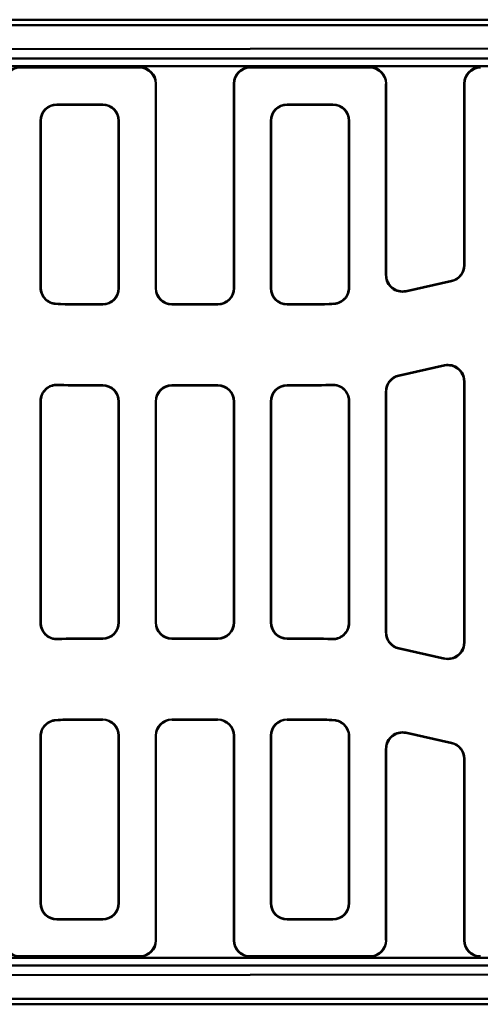
# Model space of a CAD drawing. Units: inches. Extents: x 4305 to 16410, y -12120 to -2432.
# Drawn here: x 4912 to 5054, y -3745 to -3442 of the extents above; entities that cross this region are included whole.
import ezdxf

# ---------------------------------------------------------------- set-up
doc = ezdxf.new("R2010")
doc.units = ezdxf.units.IN
doc.header["$MEASUREMENT"] = 0
doc.layers.add('AM_0', color=7, linetype='Continuous', lineweight=50)

# ---------------------------------------------------------------- blocks, each defined once
blk = doc.blocks.new('A$C567B58A8')
at = {"layer": 'AM_0'}
for p, q in [((260, 478.03), (787.4, 478.03)), ((785.7, 476.33), (406.69, 476.33)), ((406.69, 468.83), (775.7, 469.33)), ((406.55, 466.1), (775.47, 466.1)), ((644.6, 463.71), (402.81, 463.71)), ((469.78, 463.25), (469.7, 463.33)), ((506.7, 463.33), (469.7, 463.33)), ((469.78, 463.25), (506.63, 463.25)), ((506.7, 463.33), (506.63, 463.25)), ((540.78, 463.25), (540.7, 463.33)), ((577.7, 463.33), (540.7, 463.33)), ((540.78, 463.25), (577.63, 463.25)), ((577.7, 463.33), (577.63, 463.25)), ((511.62, 458.25), (511.7, 458.33)), ((511.62, 458.25), (511.62, 395.25)), ((511.7, 395.33), (511.7, 458.33)), ((535.7, 458.33), (535.78, 458.25)), ((535.7, 458.33), (535.7, 395.33)), ((535.78, 395.25), (535.78, 458.25)), ((582.62, 458.25), (582.7, 458.33)), ((582.62, 458.25), (582.62, 399.2)), ((582.7, 399.3), (582.7, 458.33)), ((606.7, 458.33), (606.78, 458.25)), ((606.7, 458.33), (606.7, 402.4)), ((606.78, 402.34), (606.78, 458.25)), ((481.12, 451.91), (495.28, 451.91)), ((481.2, 451.83), (481.12, 451.91)), ((481.2, 451.83), (495.2, 451.83)), ((495.28, 451.91), (495.2, 451.83)), ((552.12, 451.91), (566.28, 451.91)), ((552.2, 451.83), (552.12, 451.91)), ((552.2, 451.83), (566.2, 451.83)), ((566.28, 451.91), (566.2, 451.83)), ((476.12, 395.43), (476.12, 446.91)), ((476.12, 446.91), (476.2, 446.83)), ((476.2, 395.51), (476.2, 446.83)), ((500.2, 446.83), (500.28, 446.91)), ((500.2, 446.83), (500.2, 395.33)), ((500.28, 446.91), (500.28, 395.25)), ((547.12, 395.25), (547.12, 446.91)), ((547.12, 446.91), (547.2, 446.83)), ((547.2, 395.33), (547.2, 446.83)), ((571.2, 446.83), (571.28, 446.91)), ((571.2, 446.83), (571.2, 395.51)), ((571.28, 446.91), (571.28, 395.43)), ((606.78, 402.34), (606.7, 402.4)), ((582.7, 399.3), (582.62, 399.2)), ((602.79, 397.52), (588.78, 394.42)), ((602.79, 397.52), (602.86, 397.46)), ((500.28, 395.25), (500.2, 395.33)), ((511.7, 395.33), (511.62, 395.25)), ((535.78, 395.25), (535.7, 395.33)), ((547.2, 395.33), (547.12, 395.25)), ((602.86, 397.46), (588.7, 394.32)), ((588.7, 394.32), (588.78, 394.42)), ((495.2, 390.33), (486.65, 390.33)), ((486.65, 390.33), (486.65, 390.25)), ((495.28, 390.25), (486.65, 390.25)), ((495.2, 390.33), (495.28, 390.25)), ((516.62, 390.25), (516.7, 390.33)), ((530.78, 390.25), (516.62, 390.25)), ((530.7, 390.33), (516.7, 390.33)), ((530.7, 390.33), (530.78, 390.25)), ((552.12, 390.25), (552.2, 390.33)), ((560.75, 390.25), (552.12, 390.25)), ((560.75, 390.33), (552.2, 390.33)), ((560.75, 390.33), (560.75, 390.25)), ((600.7, 371.53), (586.54, 368.39)), ((600.62, 371.44), (586.62, 368.33)), ((600.7, 371.53), (600.62, 371.44)), ((586.62, 368.33), (586.54, 368.39)), ((495.28, 365.41), (486.65, 365.41)), ((486.65, 365.41), (486.65, 365.33)), ((495.2, 365.33), (486.65, 365.33)), ((495.28, 365.41), (495.2, 365.33)), ((516.7, 365.33), (516.62, 365.41)), ((530.78, 365.41), (516.62, 365.41)), ((530.7, 365.33), (516.7, 365.33)), ((530.78, 365.41), (530.7, 365.33)), ((552.2, 365.33), (552.12, 365.41)), ((560.75, 365.41), (552.12, 365.41)), ((560.75, 365.33), (552.2, 365.33)), ((560.75, 365.41), (560.75, 365.33)), ((606.7, 366.56), (606.78, 366.65)), ((606.7, 366.56), (606.7, 286.1)), ((606.78, 286), (606.78, 366.65)), ((582.62, 363.51), (582.7, 363.45)), ((582.62, 363.51), (582.62, 289.14)), ((582.7, 289.2), (582.7, 363.45)), ((476.12, 292.12), (476.12, 360.54)), ((476.2, 292.2), (476.2, 360.46)), ((500.2, 360.33), (500.28, 360.41)), ((500.2, 360.33), (500.2, 292.33)), ((500.28, 360.41), (500.28, 292.25)), ((511.62, 360.41), (511.7, 360.33)), ((511.62, 360.41), (511.62, 292.25)), ((511.7, 292.33), (511.7, 360.33)), ((535.7, 360.33), (535.78, 360.41)), ((535.7, 360.33), (535.7, 292.33)), ((535.78, 292.25), (535.78, 360.41)), ((547.12, 360.41), (547.2, 360.33)), ((547.12, 292.25), (547.12, 360.41)), ((547.2, 292.33), (547.2, 360.33)), ((571.2, 360.46), (571.2, 292.2)), ((571.28, 360.54), (571.28, 292.12)), ((500.28, 292.25), (500.2, 292.33)), ((511.7, 292.33), (511.62, 292.25)), ((535.78, 292.25), (535.7, 292.33)), ((547.2, 292.33), (547.12, 292.25)), ((582.7, 289.2), (582.62, 289.14)), ((495.2, 287.33), (486.65, 287.33)), ((486.65, 287.25), (486.65, 287.33)), ((495.28, 287.25), (486.65, 287.25)), ((495.2, 287.33), (495.28, 287.25)), ((516.62, 287.25), (516.7, 287.33)), ((530.78, 287.25), (516.62, 287.25)), ((530.7, 287.33), (516.7, 287.33)), ((530.7, 287.33), (530.78, 287.25)), ((552.12, 287.25), (552.2, 287.33)), ((560.75, 287.25), (552.12, 287.25)), ((560.75, 287.33), (552.2, 287.33)), ((560.75, 287.25), (560.75, 287.33)), ((606.78, 286), (606.7, 286.1)), ((586.54, 284.26), (586.62, 284.32)), ((600.7, 281.12), (586.54, 284.26)), ((600.62, 281.22), (586.62, 284.32)), ((600.62, 281.22), (600.7, 281.12)), ((495.28, 262.41), (486.65, 262.41)), ((486.65, 262.33), (486.65, 262.41)), ((495.2, 262.33), (486.65, 262.33)), ((495.28, 262.41), (495.2, 262.33)), ((516.7, 262.33), (516.62, 262.41)), ((530.78, 262.41), (516.62, 262.41)), ((530.7, 262.33), (516.7, 262.33)), ((530.78, 262.41), (530.7, 262.33)), ((552.2, 262.33), (552.12, 262.41)), ((560.75, 262.41), (552.12, 262.41)), ((560.75, 262.33), (552.2, 262.33)), ((560.75, 262.33), (560.75, 262.41)), ((588.78, 258.24), (588.7, 258.34)), ((602.86, 255.2), (588.7, 258.34)), ((602.79, 255.13), (588.78, 258.24)), ((476.12, 205.75), (476.12, 257.22)), ((476.2, 205.83), (476.2, 257.15)), ((500.2, 257.33), (500.28, 257.41)), ((500.2, 257.33), (500.2, 205.83)), ((500.28, 257.41), (500.28, 205.75)), ((511.62, 257.41), (511.7, 257.33)), ((511.62, 257.41), (511.62, 194.4)), ((511.7, 194.33), (511.7, 257.33)), ((535.7, 257.33), (535.78, 257.41)), ((535.7, 257.33), (535.7, 194.33)), ((535.78, 194.4), (535.78, 257.41)), ((547.12, 257.41), (547.2, 257.33)), ((547.12, 205.75), (547.12, 257.41)), ((547.2, 205.83), (547.2, 257.33)), ((571.2, 257.15), (571.2, 205.83)), ((571.28, 257.22), (571.28, 205.75)), ((602.86, 255.2), (602.79, 255.13)), ((582.62, 253.46), (582.7, 253.36)), ((582.62, 253.46), (582.62, 194.4)), ((582.7, 194.33), (582.7, 253.36)), ((606.7, 250.25), (606.78, 250.32)), ((606.7, 250.25), (606.7, 194.33)), ((606.78, 194.4), (606.78, 250.32)), ((476.2, 205.83), (476.12, 205.75)), ((500.28, 205.75), (500.2, 205.83)), ((547.2, 205.83), (547.12, 205.75)), ((571.28, 205.75), (571.2, 205.83)), ((481.12, 200.75), (481.2, 200.83)), ((495.28, 200.75), (481.12, 200.75)), ((495.2, 200.83), (481.2, 200.83)), ((495.2, 200.83), (495.28, 200.75)), ((552.12, 200.75), (552.2, 200.83)), ((566.28, 200.75), (552.12, 200.75)), ((566.2, 200.83), (552.2, 200.83)), ((566.2, 200.83), (566.28, 200.75)), ((511.7, 194.33), (511.62, 194.4)), ((535.78, 194.4), (535.7, 194.33)), ((582.7, 194.33), (582.62, 194.4)), ((606.78, 194.4), (606.7, 194.33)), ((402.81, 188.95), (644.6, 188.95)), ((469.7, 189.33), (469.78, 189.41)), ((469.7, 189.33), (506.7, 189.33)), ((506.63, 189.41), (469.78, 189.41)), ((506.63, 189.41), (506.7, 189.33)), ((540.7, 189.33), (540.78, 189.41)), ((540.7, 189.33), (577.7, 189.33)), ((577.63, 189.41), (540.78, 189.41)), ((577.63, 189.41), (577.7, 189.33)), ((640.85, 186.56), (271.93, 186.56)), ((640.71, 183.83), (271.7, 183.33)), ((261.7, 176.33), (640.72, 176.33)), ((787.4, 174.63), (260, 174.63))]:
    blk.add_line(p, q, dxfattribs=at)
for centre, radius, start, end in [((486.65, 477.83), 87.58, 266.1589, 270), ((486.65, 477.83), 87.5, 266.2099, 270), ((560.75, 477.83), 87.5, 270, 273.7901), ((560.75, 477.83), 87.58, 270, 273.8411), ((486.65, 477.83), 112.42, 267.2996, 270), ((486.65, 477.83), 112.5, 267.3398, 270), ((560.75, 477.83), 112.42, 270, 272.7004), ((560.75, 477.83), 112.5, 270, 272.6602), ((486.65, 174.83), 112.42, 90, 92.7004), ((486.65, 174.83), 112.5, 90, 92.6602), ((560.75, 174.83), 112.5, 87.3398, 90), ((560.75, 174.83), 112.42, 87.2996, 90), ((486.65, 174.83), 87.58, 90, 93.8411), ((486.65, 174.83), 87.5, 90, 93.7901), ((560.75, 174.83), 87.58, 86.1589, 90), ((560.75, 174.83), 87.5, 86.2099, 90)]:
    blk.add_arc(centre, radius, start, end, dxfattribs=at)
for centre, major_axis, ratio, start_param, end_param in [((469.78, 458.25), (-3.54, 3.54), 0.999315, 5.49813, 7.068241), ((506.62, 458.25), (3.54, 3.54), 0.999315, 5.49813, 7.068241), ((506.7, 458.33), (3.54, 3.54), 0.999315, 5.49813, 7.068241), ((540.7, 458.33), (-3.54, 3.54), 0.999315, 5.49813, 7.068241), ((540.78, 458.25), (-3.54, 3.54), 0.999315, 5.49813, 7.068241), ((577.62, 458.25), (3.54, 3.54), 0.999315, 5.49813, 7.068241), ((577.7, 458.33), (3.54, 3.54), 0.999315, 5.49813, 7.068241), ((611.7, 458.33), (-3.54, 3.54), 0.999315, 5.49813, 7.068241), ((611.78, 458.25), (-3.54, 3.54), 0.999315, 5.49813, 7.068241), ((481.13, 446.9), (-3.54, 3.54), 0.999315, 5.49813, 7.068241), ((481.2, 446.83), (-3.54, 3.54), 0.999315, 5.49813, 7.068241), ((495.2, 446.83), (3.54, 3.54), 0.999315, 5.49813, 7.068241), ((495.28, 446.9), (3.54, 3.54), 0.999315, 5.49813, 7.068241), ((552.13, 446.9), (-3.54, 3.54), 0.999315, 5.49813, 7.068241), ((552.2, 446.83), (-3.54, 3.54), 0.999315, 5.49813, 7.068241), ((566.2, 446.83), (3.54, 3.54), 0.999315, 5.49813, 7.068241), ((566.28, 446.9), (3.54, 3.54), 0.999315, 5.49813, 7.068241), ((601.7, 402.4), (3.9, -3.13), 0.999437, 5.607145, 6.959225), ((601.78, 402.34), (3.9, -3.13), 0.999437, 5.607145, 6.959225), ((587.63, 399.2), (-3.13, -3.9), 0.999126, 5.389131, 7.17724), ((587.7, 399.3), (-3.13, -3.9), 0.999126, 5.389131, 7.17724), ((495.2, 395.33), (3.54, -3.54), 0.999315, 5.49813, 7.068241), ((495.28, 395.25), (3.54, -3.54), 0.999315, 5.49813, 7.068241), ((516.63, 395.25), (-3.54, -3.54), 0.999315, 5.49813, 7.068241), ((516.7, 395.33), (-3.54, -3.54), 0.999315, 5.49813, 7.068241), ((530.7, 395.33), (3.54, -3.54), 0.999315, 5.49813, 7.068241), ((530.78, 395.25), (3.54, -3.54), 0.999315, 5.49813, 7.068241), ((552.13, 395.25), (-3.54, -3.54), 0.999315, 5.49813, 7.068241), ((552.2, 395.33), (-3.54, -3.54), 0.999315, 5.49813, 7.068241), ((601.7, 366.55), (3.13, 3.9), 0.999126, 5.389131, 7.17724), ((601.78, 366.65), (3.13, 3.9), 0.999126, 5.389131, 7.17724), ((587.63, 363.51), (-3.9, 3.13), 0.999437, 5.607145, 6.959225), ((587.7, 363.45), (-3.9, 3.13), 0.999437, 5.607145, 6.959225), ((495.2, 360.33), (3.54, 3.54), 0.999315, 5.49813, 7.068241), ((495.28, 360.4), (3.54, 3.54), 0.999315, 5.49813, 7.068241), ((516.63, 360.4), (-3.54, 3.54), 0.999315, 5.49813, 7.068241), ((516.7, 360.33), (-3.54, 3.54), 0.999315, 5.49813, 7.068241), ((530.7, 360.33), (3.54, 3.54), 0.999315, 5.49813, 7.068241), ((530.78, 360.4), (3.54, 3.54), 0.999315, 5.49813, 7.068241), ((552.13, 360.4), (-3.54, 3.54), 0.999315, 5.49813, 7.068241), ((552.2, 360.33), (-3.54, 3.54), 0.999315, 5.49813, 7.068241), ((495.2, 292.33), (3.54, -3.54), 0.999315, 5.49813, 7.068241), ((495.28, 292.25), (3.54, -3.54), 0.999315, 5.49813, 7.068241), ((516.63, 292.25), (-3.54, -3.54), 0.999315, 5.49813, 7.068241), ((516.7, 292.33), (-3.54, -3.54), 0.999315, 5.49813, 7.068241), ((530.7, 292.33), (3.54, -3.54), 0.999315, 5.49813, 7.068241), ((530.78, 292.25), (3.54, -3.54), 0.999315, 5.49813, 7.068241), ((552.13, 292.25), (-3.54, -3.54), 0.999315, 5.49813, 7.068241), ((552.2, 292.33), (-3.54, -3.54), 0.999315, 5.49813, 7.068241), ((587.63, 289.14), (-3.9, -3.13), 0.999437, 5.607145, 6.959225), ((587.7, 289.21), (-3.9, -3.13), 0.999437, 5.607145, 6.959225), ((601.7, 286.1), (3.13, -3.9), 0.999126, 5.389131, 7.17724), ((601.78, 286.01), (3.13, -3.9), 0.999126, 5.389131, 7.17724), ((495.2, 257.33), (3.54, 3.54), 0.999315, 5.49813, 7.068241), ((495.28, 257.4), (3.54, 3.54), 0.999315, 5.49813, 7.068241), ((516.63, 257.4), (-3.54, 3.54), 0.999315, 5.49813, 7.068241), ((516.7, 257.33), (-3.54, 3.54), 0.999315, 5.49813, 7.068241), ((530.7, 257.33), (3.54, 3.54), 0.999315, 5.49813, 7.068241), ((530.78, 257.4), (3.54, 3.54), 0.999315, 5.49813, 7.068241), ((552.13, 257.4), (-3.54, 3.54), 0.999315, 5.49813, 7.068241), ((552.2, 257.33), (-3.54, 3.54), 0.999315, 5.49813, 7.068241), ((587.63, 253.45), (-3.13, 3.9), 0.999126, 5.389131, 7.17724), ((587.7, 253.35), (-3.13, 3.9), 0.999126, 5.389131, 7.17724), ((601.7, 250.25), (3.9, 3.13), 0.999437, 5.607145, 6.959225), ((601.78, 250.31), (3.9, 3.13), 0.999437, 5.607145, 6.959225), ((481.13, 205.75), (-3.54, -3.54), 0.999315, 5.49813, 7.068241), ((481.2, 205.83), (-3.54, -3.54), 0.999315, 5.49813, 7.068241), ((495.2, 205.83), (3.54, -3.54), 0.999315, 5.49813, 7.068241), ((495.28, 205.75), (3.54, -3.54), 0.999315, 5.49813, 7.068241), ((552.13, 205.75), (-3.54, -3.54), 0.999315, 5.49813, 7.068241), ((552.2, 205.83), (-3.54, -3.54), 0.999315, 5.49813, 7.068241), ((566.2, 205.83), (3.54, -3.54), 0.999315, 5.49813, 7.068241), ((566.28, 205.75), (3.54, -3.54), 0.999315, 5.49813, 7.068241), ((469.78, 194.41), (-3.54, -3.54), 0.999315, 5.49813, 7.068241), ((506.62, 194.41), (3.54, -3.54), 0.999315, 5.49813, 7.068241), ((506.7, 194.33), (3.54, -3.54), 0.999315, 5.49813, 7.068241), ((540.7, 194.33), (-3.54, -3.54), 0.999315, 5.49813, 7.068241), ((540.78, 194.41), (-3.54, -3.54), 0.999315, 5.49813, 7.068241), ((577.62, 194.41), (3.54, -3.54), 0.999315, 5.49813, 7.068241), ((577.7, 194.33), (3.54, -3.54), 0.999315, 5.49813, 7.068241), ((611.7, 194.33), (-3.54, -3.54), 0.999315, 5.49813, 7.068241), ((611.78, 194.41), (-3.54, -3.54), 0.999315, 5.49813, 7.068241)]:
    blk.add_ellipse(centre, major_axis=major_axis, ratio=ratio, start_param=start_param, end_param=end_param, dxfattribs=at)
for points, knots in [([(476.2, 395.51), (476.19, 395.49), (476.18, 395.48), (476.16, 395.47), (476.15, 395.46), (476.14, 395.45), (476.12, 395.43)], [0.5003217, 0.5003217, 0.5003217, 0.5003217, 0.6504178, 0.6504178, 0.6504178, 0.8005145, 0.8005145, 0.8005145, 0.8005145]), ([(476.12, 395.43), (476.12, 394.78), (476.25, 394.14), (476.75, 392.93), (477.11, 392.38), (477.99, 391.49), (478.49, 391.14), (479.59, 390.64), (480.18, 390.49), (480.79, 390.45)], [0, 0, 0, 0, 0.1953527, 0.1953527, 0.3905916, 0.3905916, 0.5722146, 0.5722146, 0.753866, 0.753866, 0.753866, 0.753866]), ([(480.87, 390.52), (480.22, 390.56), (479.59, 390.73), (478.42, 391.3), (477.89, 391.7), (477.06, 392.64), (476.74, 393.17), (476.31, 394.3), (476.2, 394.9), (476.2, 395.51)], [0, 0, 0, 0, 0.1953512, 0.1953512, 0.3905882, 0.3905882, 0.5724388, 0.5724388, 0.7543148, 0.7543148, 0.7543148, 0.7543148]), ([(571.2, 395.51), (571.2, 394.86), (571.07, 394.21), (570.58, 393.01), (570.22, 392.46), (569.34, 391.56), (568.83, 391.21), (567.73, 390.71), (567.14, 390.56), (566.53, 390.52)], [0, 0, 0, 0, 0.1953528, 0.1953528, 0.3905919, 0.3905919, 0.572439, 0.572439, 0.7543148, 0.7543148, 0.7543148, 0.7543148]), ([(566.62, 390.45), (567.27, 390.49), (567.9, 390.66), (569.07, 391.23), (569.59, 391.63), (570.43, 392.57), (570.74, 393.09), (571.17, 394.23), (571.28, 394.83), (571.28, 395.43)], [0, 0, 0, 0, 0.195351, 0.195351, 0.390588, 0.390588, 0.5722144, 0.5722144, 0.753866, 0.753866, 0.753866, 0.753866]), ([(571.28, 395.43), (571.27, 395.45), (571.25, 395.46), (571.24, 395.47), (571.23, 395.48), (571.22, 395.49), (571.2, 395.51)], [0.500321, 0.500321, 0.500321, 0.500321, 0.6504178, 0.6504178, 0.6504178, 0.8005138, 0.8005138, 0.8005138, 0.8005138]), ([(480.79, 390.45), (480.8, 390.46), (480.81, 390.47), (480.83, 390.48), (480.84, 390.49), (480.86, 390.51), (480.87, 390.52)], [-0.8005145, -0.8005145, -0.8005145, -0.8005145, -0.6504178, -0.6504178, -0.6504178, -0.5003217, -0.5003217, -0.5003217, -0.5003217]), ([(566.53, 390.52), (566.55, 390.51), (566.56, 390.49), (566.58, 390.48), (566.59, 390.47), (566.6, 390.46), (566.62, 390.45)], [-0.8005138, -0.8005138, -0.8005138, -0.8005138, -0.6504178, -0.6504178, -0.6504178, -0.500321, -0.500321, -0.500321, -0.500321]), ([(481.36, 365.53), (480.71, 365.56), (480.06, 365.47), (478.83, 365.03), (478.27, 364.69), (477.3, 363.82), (476.9, 363.3), (476.46, 362.37), (476.33, 362.02), (476.17, 361.29), (476.12, 360.91), (476.12, 360.54)], [0, 0, 0, 0, 0.1953837, 0.1953837, 0.3906291, 0.3906291, 0.5858221, 0.5858221, 0.6983074, 0.6983074, 0.8108066, 0.8108066, 0.8108066, 0.8108066]), ([(476.2, 360.46), (476.2, 361.11), (476.33, 361.75), (476.82, 362.96), (477.19, 363.51), (478.1, 364.43), (478.64, 364.8), (479.59, 365.2), (479.95, 365.31), (480.68, 365.44), (481.06, 365.47), (481.43, 365.45)], [0, 0, 0, 0, 0.1953822, 0.1953822, 0.3906259, 0.3906259, 0.5858173, 0.5858173, 0.6981297, 0.6981297, 0.8104551, 0.8104551, 0.8104551, 0.8104551]), ([(481.43, 365.45), (481.42, 365.46), (481.41, 365.48), (481.39, 365.49), (481.38, 365.5), (481.37, 365.52), (481.36, 365.53)], [-0.8005756, -0.8005756, -0.8005756, -0.8005756, -0.6504674, -0.6504674, -0.6504674, -0.5003599, -0.5003599, -0.5003599, -0.5003599]), ([(566.05, 365.53), (566.03, 365.52), (566.02, 365.5), (566.01, 365.49), (566, 365.48), (565.98, 365.46), (565.97, 365.45)], [-0.8005749, -0.8005749, -0.8005749, -0.8005749, -0.6504674, -0.6504674, -0.6504674, -0.5003592, -0.5003592, -0.5003592, -0.5003592]), ([(565.97, 365.45), (566.62, 365.48), (567.27, 365.38), (568.5, 364.94), (569.06, 364.61), (570.03, 363.74), (570.42, 363.21), (570.87, 362.29), (570.99, 361.93), (571.16, 361.2), (571.2, 360.83), (571.2, 360.46)], [0, 0, 0, 0, 0.1953835, 0.1953835, 0.3906289, 0.3906289, 0.5858219, 0.5858219, 0.6981316, 0.6981316, 0.8104551, 0.8104551, 0.8104551, 0.8104551]), ([(571.28, 360.54), (571.28, 361.19), (571.15, 361.83), (570.66, 363.04), (570.3, 363.59), (569.38, 364.51), (568.84, 364.88), (567.9, 365.28), (567.54, 365.39), (566.8, 365.52), (566.42, 365.55), (566.05, 365.53)], [0, 0, 0, 0, 0.1953824, 0.1953824, 0.3906262, 0.3906262, 0.5858175, 0.5858175, 0.6983055, 0.6983055, 0.8108066, 0.8108066, 0.8108066, 0.8108066]), ([(476.12, 360.54), (476.14, 360.52), (476.15, 360.51), (476.16, 360.5), (476.18, 360.48), (476.19, 360.47), (476.2, 360.46)], [0.5003599, 0.5003599, 0.5003599, 0.5003599, 0.6504674, 0.6504674, 0.6504674, 0.8005756, 0.8005756, 0.8005756, 0.8005756]), ([(571.2, 360.46), (571.22, 360.47), (571.23, 360.48), (571.24, 360.5), (571.25, 360.51), (571.27, 360.52), (571.28, 360.54)], [0.5003592, 0.5003592, 0.5003592, 0.5003592, 0.6504674, 0.6504674, 0.6504674, 0.8005749, 0.8005749, 0.8005749, 0.8005749]), ([(476.2, 292.2), (476.19, 292.19), (476.18, 292.17), (476.16, 292.16), (476.15, 292.14), (476.14, 292.13), (476.12, 292.12)], [0.500507, 0.500507, 0.500507, 0.500507, 0.6506153, 0.6506153, 0.6506153, 0.8007228, 0.8007228, 0.8007228, 0.8007228]), ([(476.12, 292.12), (476.12, 291.47), (476.25, 290.82), (476.75, 289.62), (477.11, 289.07), (478.02, 288.14), (478.57, 287.77), (479.51, 287.37), (479.87, 287.26), (480.61, 287.13), (480.98, 287.11), (481.36, 287.12)], [0, 0, 0, 0, 0.1953824, 0.1953824, 0.3906262, 0.3906262, 0.5858175, 0.5858175, 0.6983056, 0.6983056, 0.8108066, 0.8108066, 0.8108066, 0.8108066]), ([(481.43, 287.21), (480.78, 287.18), (480.13, 287.27), (478.91, 287.71), (478.34, 288.05), (477.37, 288.92), (476.98, 289.44), (476.53, 290.37), (476.41, 290.72), (476.24, 291.45), (476.2, 291.83), (476.2, 292.2)], [0, 0, 0, 0, 0.1953835, 0.1953835, 0.3906289, 0.3906289, 0.585822, 0.585822, 0.6981316, 0.6981316, 0.8104551, 0.8104551, 0.8104551, 0.8104551]), ([(571.2, 292.2), (571.2, 291.55), (571.07, 290.9), (570.58, 289.7), (570.22, 289.15), (569.3, 288.22), (568.76, 287.86), (567.82, 287.45), (567.46, 287.35), (566.72, 287.21), (566.35, 287.19), (565.97, 287.21)], [0, 0, 0, 0, 0.1953822, 0.1953822, 0.390626, 0.390626, 0.5858174, 0.5858174, 0.6981298, 0.6981298, 0.8104551, 0.8104551, 0.8104551, 0.8104551]), ([(566.05, 287.12), (566.7, 287.09), (567.35, 287.19), (568.57, 287.63), (569.14, 287.96), (570.11, 288.83), (570.5, 289.36), (570.95, 290.28), (571.07, 290.64), (571.24, 291.37), (571.28, 291.74), (571.28, 292.12)], [0, 0, 0, 0, 0.1953837, 0.1953837, 0.3906291, 0.3906291, 0.5858221, 0.5858221, 0.6983074, 0.6983074, 0.8108066, 0.8108066, 0.8108066, 0.8108066]), ([(571.28, 292.12), (571.27, 292.13), (571.25, 292.14), (571.24, 292.16), (571.23, 292.17), (571.22, 292.19), (571.2, 292.2)], [0.5005077, 0.5005077, 0.5005077, 0.5005077, 0.6506153, 0.6506153, 0.6506153, 0.8007235, 0.8007235, 0.8007235, 0.8007235]), ([(481.36, 287.12), (481.37, 287.14), (481.38, 287.15), (481.39, 287.17), (481.41, 287.18), (481.42, 287.19), (481.43, 287.21)], [-0.8007228, -0.8007228, -0.8007228, -0.8007228, -0.6506153, -0.6506153, -0.6506153, -0.500507, -0.500507, -0.500507, -0.500507]), ([(565.97, 287.21), (565.98, 287.19), (566, 287.18), (566.01, 287.17), (566.02, 287.15), (566.03, 287.14), (566.05, 287.12)], [-0.8007235, -0.8007235, -0.8007235, -0.8007235, -0.6506153, -0.6506153, -0.6506153, -0.5005077, -0.5005077, -0.5005077, -0.5005077]), ([(480.79, 262.21), (480.14, 262.17), (479.5, 262), (478.33, 261.42), (477.81, 261.02), (476.98, 260.08), (476.66, 259.56), (476.23, 258.43), (476.12, 257.83), (476.12, 257.22)], [0, 0, 0, 0, 0.195351, 0.195351, 0.390588, 0.390588, 0.5722144, 0.5722144, 0.753866, 0.753866, 0.753866, 0.753866]), ([(476.2, 257.15), (476.2, 257.8), (476.33, 258.45), (476.82, 259.65), (477.19, 260.2), (478.07, 261.09), (478.57, 261.44), (479.67, 261.95), (480.27, 262.1), (480.87, 262.14)], [0, 0, 0, 0, 0.1953528, 0.1953528, 0.3905919, 0.3905919, 0.572439, 0.572439, 0.7543148, 0.7543148, 0.7543148, 0.7543148]), ([(480.87, 262.14), (480.86, 262.15), (480.84, 262.16), (480.83, 262.17), (480.81, 262.19), (480.8, 262.2), (480.79, 262.21)], [-0.8005138, -0.8005138, -0.8005138, -0.8005138, -0.6504178, -0.6504178, -0.6504178, -0.500321, -0.500321, -0.500321, -0.500321]), ([(566.62, 262.21), (566.6, 262.2), (566.59, 262.19), (566.58, 262.17), (566.56, 262.16), (566.55, 262.15), (566.53, 262.14)], [-0.8005145, -0.8005145, -0.8005145, -0.8005145, -0.6504178, -0.6504178, -0.6504178, -0.5003217, -0.5003217, -0.5003217, -0.5003217]), ([(566.53, 262.14), (567.18, 262.09), (567.82, 261.92), (568.99, 261.35), (569.51, 260.95), (570.35, 260.01), (570.66, 259.49), (571.09, 258.36), (571.2, 257.76), (571.2, 257.15)], [0, 0, 0, 0, 0.1953512, 0.1953512, 0.3905882, 0.3905882, 0.5724388, 0.5724388, 0.7543148, 0.7543148, 0.7543148, 0.7543148]), ([(571.28, 257.22), (571.28, 257.87), (571.15, 258.52), (570.66, 259.72), (570.3, 260.27), (569.41, 261.17), (568.91, 261.52), (567.81, 262.02), (567.22, 262.17), (566.62, 262.21)], [0, 0, 0, 0, 0.1953527, 0.1953527, 0.3905916, 0.3905916, 0.5722146, 0.5722146, 0.753866, 0.753866, 0.753866, 0.753866]), ([(476.12, 257.22), (476.14, 257.21), (476.15, 257.2), (476.16, 257.19), (476.18, 257.17), (476.19, 257.16), (476.2, 257.15)], [0.500321, 0.500321, 0.500321, 0.500321, 0.6504178, 0.6504178, 0.6504178, 0.8005138, 0.8005138, 0.8005138, 0.8005138]), ([(571.2, 257.15), (571.22, 257.16), (571.23, 257.17), (571.24, 257.19), (571.25, 257.2), (571.27, 257.21), (571.28, 257.22)], [0.5003217, 0.5003217, 0.5003217, 0.5003217, 0.6504178, 0.6504178, 0.6504178, 0.8005145, 0.8005145, 0.8005145, 0.8005145])]:
    blk.add_open_spline(points, degree=3, knots=knots, dxfattribs=at)

msp = doc.modelspace()

# ---------------------------------------------------------------- block references
at = {"color": 7}
msp.add_blockref('A$C567B58A8', (4442.39, -3920.05), dxfattribs=at)

doc.saveas('drawing.dxf')
